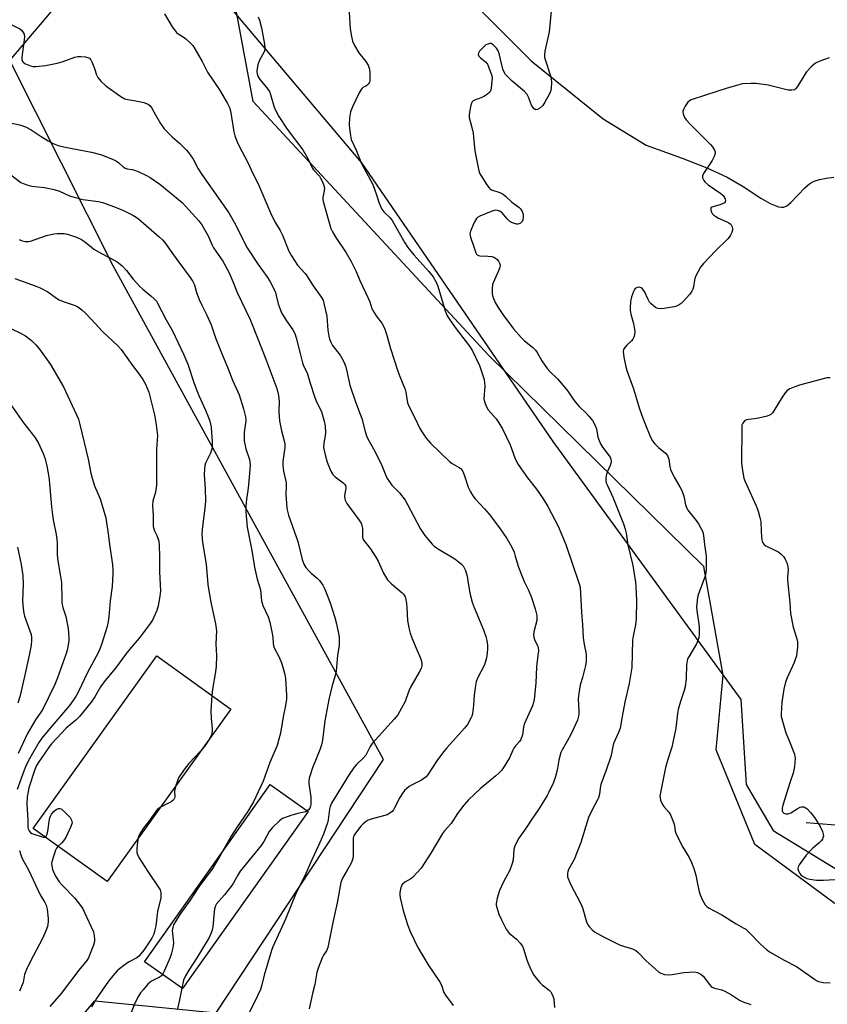
# Model space of a CAD drawing. Units: inches. Extents: x 1177769 to 1183769, y 521459 to 525460.
# Drawn here: x 1180168 to 1180465, y 523393 to 523755 of the extents above; entities that cross this region are included whole.
import ezdxf

# ---------------------------------------------------------------- set-up
doc = ezdxf.new("R2010")
doc.units = ezdxf.units.IN
doc.header["$MEASUREMENT"] = 0
for name, color, linetype in [('BLDG-Footprint', 5, 'Continuous'), ('HYDRO-Single Line Stream', 4, 'Continuous'), ('NTRL-Pasture Land', 2, 'Continuous'), ('NTRL-Trees', 3, 'Continuous'), ('Undefined', 1, 'Continuous')]:
    doc.layers.add(name, color=color, linetype=linetype)

msp = doc.modelspace()

# ---------------------------------------------------------------- linework, layer by layer
at = {"layer": 'BLDG-Footprint'}
for points, elevation in [([(1180245.95, 523501.44), (1180200.49, 523438), (1180173.29, 523457.49), (1180218.75, 523520.93)], 266.53), ([(1180274.36, 523463.82), (1180228.19, 523398.73), (1180214.29, 523408.59), (1180260.46, 523473.68)], 262.78)]:
    msp.add_lwpolyline(points, close=True, dxfattribs=dict(at, elevation=elevation))
at = {"layer": 'HYDRO-Single Line Stream'}
for points in [[(1180331.7, 523764.38), (1180356.37, 523739.68), (1180382.85, 523718.35), (1180398.62, 523708.71), (1180411.88, 523703.89), (1180420.94, 523700.27), (1180428.35, 523696.84), (1180434.33, 523693.46), (1180440.76, 523689.21), (1180444.16, 523687.25), (1180447.26, 523686.02), (1180448.33, 523685.85), (1180449.26, 523685.9), (1180450.36, 523686.38), (1180451.85, 523687.56), (1180456.98, 523693.02), (1180458.77, 523694.54), (1180460.4, 523695.4), (1180462.36, 523696.05), (1180464.88, 523696.57), (1180467.59, 523696.87)], [(1180457.39, 523459.76), (1180469.67, 523458.82)]]:
    msp.add_lwpolyline(points, dxfattribs=at)
at = {"layer": 'NTRL-Pasture Land'}
msp.add_polyline3d([(1180071.02, 523245.61, 0), (1180196.02, 523394.26, 0), (1180240.53, 523389.77, 0), (1180302.09, 523482.92, 0), (1180202.75, 523664.34, 0), (1180164.78, 523739.73, 0), (1180216.96, 523801.25, 0), (1180222.38, 523787.11, 0), (1180294.02, 523702.21, 0), (1180364.3, 523599.73, 0), (1180433.46, 523505, 0), (1180435.42, 523473.76, 0), (1180445.26, 523456.77, 0), (1180507.05, 523419.11, 0)], dxfattribs=at)
at = {"layer": 'NTRL-Trees'}
msp.add_polyline3d([(1180494.84, 523410.11, 0), (1180438.54, 523451.64, 0), (1180424.35, 523486.45, 0), (1180426.92, 523513.91, 0), (1180419.84, 523553.85, 0), (1180340.75, 523631.34, 0), (1180254.21, 523724.69, 0), (1180245.88, 523769.48, 0), (1180277.13, 523805.94, 0), (1180349, 523816.36, 0), (1180380.84, 523815.04, 0), (1180419.95, 523813.43, 0), (1180450.05, 523812.19, 0), (1180543.8, 523755.94, 0)], dxfattribs=at)
at = {"layer": 'Undefined'}
for points, elevation in [([(1180221.62, 523756.9), (1180224.42, 523752.18), (1180225.58, 523750.49), (1180225.97, 523750.06), (1180226.62, 523749.53), (1180228.49, 523748.41), (1180229.42, 523747.73), (1180231.16, 523746.2), (1180231.98, 523745.3), (1180232.79, 523744.05), (1180235.46, 523739.41), (1180237.35, 523735.52), (1180241.85, 523729.03), (1180244.73, 523724), (1180245.44, 523722.52), (1180245.85, 523721.27), (1180246.26, 523718.97), (1180247.02, 523713.5), (1180247.44, 523712.09), (1180248.29, 523709.86), (1180249.04, 523708.26), (1180252.18, 523702.3), (1180254.07, 523698.26), (1180256.01, 523694.39), (1180260.87, 523682.96), (1180262.42, 523680.08), (1180264.11, 523677.28), (1180265, 523675.55), (1180267.25, 523669.69), (1180268.26, 523667.93), (1180270.52, 523664.54), (1180273.24, 523661.51), (1180273.95, 523660.6), (1180276.28, 523656.91), (1180279.29, 523652.72), (1180279.86, 523651.66), (1180280.33, 523650.01), (1180281.2, 523645.79), (1180281.67, 523640.68), (1180282.01, 523638.42), (1180282.27, 523637.32), (1180282.69, 523636.3), (1180283.37, 523635.09), (1180286.16, 523631.44), (1180287.19, 523629.75), (1180287.81, 523628.48), (1180288.19, 523627.2), (1180289.32, 523622.19), (1180289.76, 523620.51), (1180291.93, 523613.97), (1180294.09, 523608.19), (1180295.36, 523603.43), (1180295.88, 523601.81), (1180296.31, 523600.77), (1180298.59, 523596.78), (1180300.89, 523592.28), (1180301.48, 523590.94), (1180302.92, 523587.21), (1180303.42, 523586.18), (1180305.14, 523583.76), (1180307.96, 523580.89), (1180310, 523578.14), (1180310.89, 523576.64), (1180315.61, 523567.79), (1180317.29, 523565.18), (1180319.95, 523562.05), (1180320.73, 523561.26), (1180321.93, 523560.42), (1180328.25, 523556.68), (1180330.73, 523554.7), (1180331.31, 523554.07), (1180331.79, 523553.36), (1180332.26, 523552.31), (1180332.79, 523550.31), (1180333.14, 523548.58), (1180333.81, 523543.96), (1180334.71, 523540.66), (1180335.39, 523538.75), (1180338.8, 523530.57), (1180339.69, 523528.05), (1180340.07, 523526.63), (1180340.28, 523524.87), (1180340.32, 523523.5), (1180340.22, 523521.93), (1180339.98, 523520.26), (1180339.59, 523518.86), (1180339.08, 523517.49), (1180336.79, 523513.04), (1180336.2, 523511.55), (1180335.92, 523510.11), (1180335.46, 523506.59), (1180335.2, 523502.9), (1180334.79, 523499.67), (1180334.56, 523498.83), (1180334.22, 523498.04), (1180332.96, 523495.78), (1180331.87, 523494.43), (1180325.41, 523487.18), (1180323.79, 523485.27), (1180321.73, 523482.38), (1180318.45, 523477.47), (1180317.74, 523476.56), (1180316.94, 523475.85), (1180316.06, 523475.24), (1180312.58, 523473.53), (1180311.57, 523472.95), (1180310.67, 523472.27), (1180309.81, 523471.44), (1180308.97, 523470.33), (1180308.05, 523468.94), (1180306.18, 523465.12), (1180305.75, 523464.4), (1180305.23, 523463.8), (1180304.44, 523463.11), (1180303.48, 523462.59), (1180297.59, 523460.99), (1180296.51, 523460.58), (1180295.76, 523460.14), (1180294.59, 523459.24), (1180293.77, 523458.39), (1180291.74, 523455.8), (1180291.27, 523455.06), (1180291.08, 523454.61), (1180290.93, 523453.87), (1180290.89, 523453.05), (1180290.97, 523447.7), (1180290.77, 523446.34), (1180290.15, 523444.77), (1180288.79, 523442.25), (1180287.02, 523439.24), (1180286.38, 523437.63), (1180285.06, 523430.21), (1180283.45, 523423.04), (1180281.64, 523413.85), (1180281.19, 523412.53), (1180280.06, 523411.01), (1180279.53, 523410.01), (1180278.08, 523406.25), (1180277.54, 523404.61), (1180276.81, 523400.17), (1180275.95, 523396.84), (1180274.77, 523391.3)], 258), ([(1180256.06, 523755.85), (1180256.53, 523754.54), (1180257.2, 523751.76), (1180258.32, 523745.8), (1180258.48, 523744.42), (1180258.43, 523743.74), (1180258.19, 523743), (1180256.49, 523739.86), (1180255.95, 523738.21), (1180255.64, 523736.8), (1180255.52, 523735.67), (1180255.62, 523734.84), (1180255.9, 523734.02), (1180256.59, 523732.75), (1180259.23, 523729.69), (1180260.16, 523728.33), (1180260.57, 523727.27), (1180261.84, 523722.6), (1180262.58, 523720.99), (1180263.58, 523719.19), (1180266.71, 523714.57), (1180272.44, 523706.92), (1180274.26, 523703.76), (1180276.05, 523700.12), (1180276.54, 523699.44), (1180278.54, 523697.28), (1180278.99, 523696.53), (1180279.63, 523695.22), (1180280.17, 523693.87), (1180280.35, 523692.92), (1180280.26, 523691.9), (1180279.82, 523689.42), (1180279.79, 523688.87), (1180279.9, 523688), (1180282.71, 523678.09), (1180283.34, 523676.76), (1180284.54, 523674.73), (1180288.35, 523669.06), (1180290.22, 523665.87), (1180292.04, 523662.17), (1180293.42, 523658.9), (1180296.48, 523652.41), (1180297.03, 523651.09), (1180297.85, 523648.65), (1180298.19, 523647.86), (1180299.35, 523645.93), (1180301.5, 523643.21), (1180302.47, 523641.46), (1180303.19, 523639.23), (1180304.64, 523633.95), (1180307.33, 523625.58), (1180308.04, 523623.64), (1180310.01, 523618.89), (1180310.28, 523617.83), (1180310.94, 523614.02), (1180311.48, 523612.48), (1180313.55, 523608.45), (1180315.41, 523604.55), (1180316.27, 523603.14), (1180317.78, 523600.96), (1180319.39, 523599.12), (1180326.35, 523592.4), (1180327.27, 523591.69), (1180329.94, 523590.24), (1180330.58, 523589.69), (1180331.19, 523588.75), (1180331.9, 523587.18), (1180333.2, 523582.98), (1180334.06, 523581.22), (1180334.9, 523579.77), (1180335.8, 523578.64), (1180339.17, 523575.03), (1180340.88, 523573.06), (1180344.7, 523568.08), (1180347.41, 523564.1), (1180349.21, 523560.88), (1180350.06, 523559.04), (1180350.54, 523557.65), (1180351.74, 523553.6), (1180353.04, 523550.12), (1180353.79, 523548.27), (1180355.36, 523545.08), (1180356.46, 523542.44), (1180357.82, 523538.3), (1180358.41, 523535.87), (1180358.5, 523535.06), (1180358.4, 523533.95), (1180357.38, 523529.77), (1180357.24, 523528.66), (1180357.36, 523527.82), (1180357.6, 523526.98), (1180358.72, 523524.69), (1180358.9, 523524.18), (1180359, 523522.75), (1180358.87, 523521.29), (1180358.28, 523516.93), (1180358.03, 523510.89), (1180357.47, 523504.95), (1180357.26, 523503.79), (1180356.86, 523502.67), (1180353.74, 523495.87), (1180353.49, 523494.76), (1180353.12, 523491.93), (1180352.57, 523490.26), (1180352.11, 523489.56), (1180350.66, 523487.89), (1180350.01, 523487.02), (1180349.62, 523486.3), (1180348.39, 523483.51), (1180346.46, 523480.32), (1180345.49, 523478.91), (1180344.5, 523477.83), (1180343.42, 523476.83), (1180337.58, 523472.1), (1180333.34, 523468.05), (1180331.59, 523466.11), (1180329.34, 523463.03), (1180326.91, 523459.37), (1180324.51, 523456.68), (1180323.74, 523455.67), (1180319.48, 523448.44), (1180315.92, 523442.97), (1180314.61, 523441.43), (1180312.79, 523439.58), (1180312.11, 523439.06), (1180309.91, 523437.79), (1180309.09, 523437.1), (1180308.82, 523436.66), (1180308.51, 523435.9), (1180308.07, 523434.02), (1180308.05, 523433.2), (1180308.19, 523432.11), (1180309.19, 523427.91), (1180309.65, 523426.22), (1180311.04, 523421.84), (1180311.87, 523419.67), (1180314.73, 523413.78), (1180315.75, 523411.96), (1180318.48, 523407.47), (1180322.69, 523401.34), (1180323.41, 523399.92), (1180324.29, 523397.28), (1180324.83, 523396.27), (1180327.67, 523392.43)], 256), ([(1180289.48, 523757.51), (1180289.84, 523751.36), (1180290.31, 523748.55), (1180290.72, 523746.9), (1180291.45, 523745.32), (1180293.02, 523742.53), (1180295.55, 523739.42), (1180296.51, 523738.01), (1180296.97, 523736.64), (1180297.11, 523735.22), (1180297.11, 523732.64), (1180297.03, 523732.11), (1180296.85, 523731.61), (1180296.56, 523731.16), (1180296.01, 523730.59), (1180295.59, 523730.31), (1180294.55, 523729.87), (1180294.19, 523729.58), (1180293.86, 523729.15), (1180293.17, 523727.88), (1180290.75, 523722.79), (1180289.99, 523720.89), (1180289.58, 523718.74), (1180289.43, 523716.02), (1180289.78, 523712.91), (1180290.23, 523710.69), (1180292.1, 523706.87), (1180294.03, 523701.93), (1180298.12, 523694.19), (1180299.53, 523690.44), (1180300.47, 523687.31), (1180301.45, 523685.17), (1180302.24, 523684.1), (1180304.48, 523681.94), (1180305.22, 523681.02), (1180309.89, 523672.77), (1180310.98, 523671.04), (1180313.25, 523668.33), (1180318.81, 523662.26), (1180320.32, 523660.29), (1180321.41, 523658.33), (1180322.11, 523656.8), (1180324.8, 523647.81), (1180325.53, 523645.95), (1180326.46, 523644.5), (1180328.8, 523641.19), (1180333.72, 523634.83), (1180334.8, 523633.06), (1180337.35, 523627.66), (1180339.07, 523622.48), (1180339.26, 523621.34), (1180339.3, 523620.15), (1180339, 523615.47), (1180339.21, 523614.38), (1180339.9, 523612.55), (1180340.6, 523611.39), (1180343.53, 523608.07), (1180344.47, 523606.63), (1180345.78, 523604.4), (1180348.65, 523598.51), (1180350.42, 523593.74), (1180350.99, 523592.38), (1180351.53, 523591.34), (1180355.07, 523586.39), (1180358.31, 523582.25), (1180360.83, 523578.66), (1180362.52, 523575.84), (1180365.24, 523570.77), (1180366.24, 523568.67), (1180369.1, 523561.94), (1180373.93, 523547.85), (1180374.38, 523546.22), (1180374.9, 523537.02), (1180375.26, 523532.35), (1180375.49, 523527.56), (1180375.85, 523525.13), (1180376.53, 523521.66), (1180376.63, 523520.5), (1180376.53, 523519.07), (1180376.28, 523517.38), (1180375.18, 523512.97), (1180374.36, 523510.28), (1180373.85, 523507.15), (1180373.67, 523505.14), (1180373.93, 523500.52), (1180373.91, 523499.64), (1180373.79, 523498.78), (1180373.34, 523497.4), (1180372.67, 523495.78), (1180371, 523492.11), (1180369.65, 523489.58), (1180367.71, 523486.48), (1180367.22, 523485.46), (1180366.48, 523482.6), (1180365.94, 523478.94), (1180365.35, 523476.68), (1180364.59, 523474.48), (1180362.89, 523470.87), (1180362.23, 523469.61), (1180360.87, 523467.4), (1180359.02, 523464.48), (1180356.62, 523460.98), (1180354.83, 523458.1), (1180351.81, 523453.96), (1180350.39, 523451.2), (1180349.96, 523449.86), (1180349.74, 523446.08), (1180349.41, 523444.69), (1180348.47, 523442.28), (1180346.08, 523437.75), (1180344.72, 523434.77), (1180343.9, 523431.95), (1180343.52, 523429.96), (1180343.54, 523429.4), (1180343.7, 523428.56), (1180344.51, 523426.08), (1180345.48, 523423.96), (1180347.2, 523420.59), (1180348.31, 523419.09), (1180350.95, 523416.84), (1180352.3, 523415.38), (1180353.13, 523414.25), (1180353.65, 523412.98), (1180354.65, 523409.6), (1180355.11, 523408.32), (1180356.26, 523405.77), (1180357.35, 523403.67), (1180358.22, 523402.49), (1180359.57, 523400.93), (1180360.44, 523400.13), (1180362.99, 523398.09), (1180363.59, 523397.46), (1180363.9, 523396.99), (1180364.38, 523395.96), (1180364.72, 523394.88), (1180364.96, 523391.76)], 254), ([(1180363.73, 523757.91), (1180362.98, 523750.3), (1180361.43, 523743.21), (1180361.23, 523741.79), (1180361.3, 523740.95), (1180361.52, 523740.1), (1180363.36, 523734.51), (1180363.74, 523733.1), (1180363.82, 523731.69), (1180363.66, 523729.43), (1180363.45, 523728.33), (1180363.13, 523727.53), (1180361.45, 523724.45), (1180360.64, 523723.24), (1180359.61, 523722.26), (1180358.7, 523721.73), (1180358.05, 523721.67), (1180357.45, 523722), (1180356.94, 523722.63), (1180356.51, 523723.37), (1180355.42, 523726.33), (1180354.88, 523727.3), (1180353.86, 523728.33), (1180349.41, 523732.21), (1180346.98, 523734.63), (1180346.39, 523735.54), (1180345.98, 523736.6), (1180344.56, 523742.3), (1180344.22, 523743.38), (1180343.61, 523744.36), (1180342.39, 523745.59), (1180341.69, 523745.96), (1180341.22, 523745.99), (1180340.47, 523745.83), (1180339.75, 523745.49), (1180339.05, 523744.94), (1180338.2, 523744.08), (1180337.42, 523743.17), (1180336.99, 523742.48), (1180336.9, 523742.01), (1180337.01, 523741.56), (1180337.15, 523741.35), (1180337.74, 523740.78), (1180339.61, 523739.34), (1180340.26, 523738.41), (1180341.68, 523734.91), (1180341.91, 523734.08), (1180341.99, 523733.22), (1180341.66, 523729.69), (1180341.48, 523728.84), (1180341.12, 523728.13), (1180340.37, 523727.4), (1180339.25, 523726.63), (1180338.21, 523726.15), (1180335.51, 523725.16), (1180335.03, 523724.91), (1180334.64, 523724.58), (1180334.38, 523724.15), (1180334.13, 523723.38), (1180333.65, 523720.84), (1180333.54, 523719.71), (1180333.61, 523718.86), (1180334.57, 523715.16), (1180335.02, 523713.01), (1180335.22, 523711.61), (1180335.67, 523706.58), (1180337.13, 523699.19), (1180337.39, 523698.37), (1180337.93, 523697.34), (1180340.02, 523694.12), (1180340.88, 523692.96), (1180341.29, 523692.58), (1180341.77, 523692.3), (1180344.81, 523691.26), (1180346.03, 523690.65), (1180346.93, 523689.93), (1180349.27, 523687.75), (1180351.79, 523685.93), (1180352.41, 523685.26), (1180353, 523684.26), (1180353.4, 523683.18), (1180353.47, 523682.33), (1180353.25, 523681.18), (1180353.03, 523680.65), (1180352.75, 523680.26), (1180352.41, 523679.94), (1180351.97, 523679.73), (1180351.47, 523679.63), (1180350.92, 523679.67), (1180349.53, 523680.09), (1180348.54, 523680.64), (1180347.58, 523681.55), (1180345.74, 523683.74), (1180345.32, 523684.09), (1180344.85, 523684.36), (1180344.09, 523684.62), (1180343.3, 523684.71), (1180342.74, 523684.63), (1180341.62, 523684.26), (1180337.45, 523682.55), (1180336.7, 523682.11), (1180336.3, 523681.73), (1180335.46, 523680.28), (1180334.06, 523677.11), (1180333.85, 523676.07), (1180334.05, 523674.83), (1180335.33, 523671.32), (1180336, 523669.1), (1180336.24, 523668.63), (1180336.54, 523668.3), (1180336.96, 523668.08), (1180337.49, 523667.98), (1180340.43, 523667.9), (1180341.86, 523667.69), (1180342.68, 523667.45), (1180343.27, 523667.15), (1180343.85, 523666.7), (1180344.36, 523666.07), (1180344.75, 523665.35), (1180344.95, 523664.59), (1180344.85, 523663.82), (1180344.36, 523662.53), (1180342.36, 523658.11), (1180342.12, 523657.31), (1180341.99, 523656.15), (1180342.02, 523654.07), (1180342.25, 523652.94), (1180343.13, 523650.83), (1180344.2, 523649.06), (1180346.2, 523646.12), (1180348.14, 523643.54), (1180349.93, 523641.22), (1180352.69, 523637.93), (1180353.88, 523636.7), (1180356.88, 523634.37), (1180357.9, 523633.38), (1180358.54, 523632.43), (1180360.25, 523629.37), (1180362.24, 523626.59), (1180363.18, 523625.52), (1180366.09, 523622.73), (1180368.78, 523619.65), (1180369.88, 523618.28), (1180371.51, 523615.74), (1180372.53, 523614.38), (1180374.01, 523612.64), (1180376.6, 523610.16), (1180377.61, 523609.06), (1180378.92, 523607.44), (1180379.8, 523605.92), (1180380.32, 523604.36), (1180380.9, 523601.39), (1180381.81, 523598.93), (1180382.54, 523597.7), (1180385.07, 523594.48), (1180385.35, 523593.98), (1180385.59, 523593.25), (1180385.71, 523592.48), (1180385.64, 523591.7), (1180385.37, 523590.89), (1180384.39, 523588.74), (1180384.02, 523587.69), (1180383.76, 523586.39), (1180383.79, 523585.35), (1180383.99, 523584.56), (1180384.3, 523583.77), (1180385.83, 523580.64), (1180386.41, 523579.28), (1180390.31, 523569.46), (1180390.96, 523567.52), (1180391.28, 523566.12), (1180391.93, 523561.84), (1180393.74, 523554.18), (1180394.7, 523548.1), (1180394.85, 523546.35), (1180395.03, 523541.36), (1180394.92, 523534.58), (1180394.69, 523532.36), (1180393.87, 523528.27), (1180393.65, 523526.8), (1180393.41, 523516.64), (1180392.43, 523510.87), (1180390.75, 523503.98), (1180389.86, 523498.72), (1180389.02, 523494.46), (1180388.49, 523492.86), (1180386.61, 523488.77), (1180386.36, 523487.73), (1180385.92, 523485.09), (1180385.63, 523484), (1180383.93, 523479.03), (1180381.98, 523473.75), (1180381.69, 523472.34), (1180381.44, 523470.2), (1180381.08, 523468.83), (1180380.77, 523468.07), (1180378.7, 523464.15), (1180377.47, 523461.57), (1180374.63, 523452.43), (1180372.14, 523446.2), (1180370.14, 523442.41), (1180369.81, 523441.64), (1180369.68, 523441.09), (1180369.67, 523440.37), (1180369.78, 523439.82), (1180370.52, 523437.63), (1180371.01, 523436.57), (1180373.19, 523432.7), (1180374.88, 523429.38), (1180375.38, 523428.01), (1180376.72, 523423.22), (1180377.16, 523422.18), (1180377.64, 523421.5), (1180378.81, 523420.26), (1180379.68, 523419.53), (1180382.94, 523417.67), (1180389.07, 523414.69), (1180393.59, 523413.28), (1180394.84, 523412.68), (1180395.74, 523411.92), (1180398.66, 523408.91), (1180401.93, 523405.91), (1180403.28, 523404.77), (1180404.02, 523404.34), (1180405.36, 523403.94), (1180406.75, 523403.79), (1180408.18, 523403.93), (1180412.45, 523404.59), (1180414.45, 523404.79), (1180416.43, 523404.86), (1180417.5, 523404.63), (1180418.73, 523404), (1180419.6, 523403.3), (1180421.91, 523400.17), (1180422.5, 523399.53), (1180422.95, 523399.19), (1180423.7, 523398.84), (1180426.45, 523398.2), (1180427.5, 523397.79), (1180429.99, 523396.46), (1180432.96, 523394.5), (1180434.48, 523393.77), (1180437.12, 523392.85)], 252), ([(1180164.01, 523753.66), (1180168.43, 523751.45), (1180169.02, 523750.94), (1180169.67, 523750.12), (1180169.97, 523749.41), (1180170.08, 523748.3), (1180169.17, 523740.99), (1180169.18, 523739.91), (1180169.47, 523739.26), (1180169.84, 523738.94), (1180170.53, 523738.54), (1180172.34, 523737.76), (1180173.14, 523737.55), (1180174.31, 523737.51), (1180177.86, 523737.9), (1180182.09, 523738.77), (1180184, 523739.34), (1180188.6, 523740.97), (1180189.68, 523741.23), (1180190.8, 523741.25), (1180192.49, 523741.08), (1180193.29, 523740.91), (1180193.98, 523740.6), (1180194.47, 523740.01), (1180194.84, 523739.27), (1180195.81, 523736.86), (1180196.63, 523734.49), (1180197.08, 523733.51), (1180198.16, 523732.19), (1180200.06, 523730.42), (1180205.55, 523726.59), (1180207.04, 523725.72), (1180208.08, 523725.42), (1180211.11, 523724.99), (1180213.95, 523724.28), (1180215.57, 523723.72), (1180216.33, 523723.16), (1180216.94, 523722.29), (1180218.25, 523719.83), (1180220.14, 523716.61), (1180221.42, 523714.7), (1180224.55, 523711.54), (1180227.05, 523709.41), (1180228.71, 523707.85), (1180229.71, 523706.84), (1180230.44, 523705.94), (1180232.07, 523703.47), (1180233.99, 523699.98), (1180235.37, 523697.82), (1180245.19, 523683.76), (1180247.85, 523679.26), (1180250.46, 523673.7), (1180252, 523670.91), (1180256.01, 523664.86), (1180259.21, 523660.38), (1180260.25, 523658.68), (1180261.77, 523655.81), (1180262.38, 523654.47), (1180262.69, 523653.46), (1180263.41, 523650.36), (1180264.07, 523648.39), (1180264.63, 523647.02), (1180266.46, 523644.06), (1180268.73, 523640.84), (1180269.47, 523639.44), (1180270.01, 523637.83), (1180271.4, 523632.11), (1180272.33, 523628.67), (1180272.74, 523627.61), (1180274.01, 523624.94), (1180275.08, 523621.21), (1180276.72, 523616.26), (1180277.26, 523614.92), (1180279.28, 523610.66), (1180280.31, 523607.28), (1180280.62, 523605.57), (1180280.76, 523603), (1180280.64, 523601.87), (1180280.15, 523599.11), (1180280.09, 523597.51), (1180280.72, 523594.38), (1180281.43, 523592.15), (1180282.78, 523588.88), (1180283.48, 523587.62), (1180284.27, 523586.8), (1180287.31, 523584.55), (1180287.86, 523583.98), (1180288.12, 523583.53), (1180288.26, 523583.03), (1180288.28, 523582.5), (1180287.92, 523580.64), (1180287.79, 523579.5), (1180287.82, 523578.67), (1180287.96, 523578.15), (1180288.67, 523576.91), (1180293.08, 523570.95), (1180293.87, 523569.71), (1180294.14, 523568.94), (1180294.31, 523567.89), (1180294.42, 523564.42), (1180294.54, 523563.94), (1180294.83, 523563.32), (1180297.28, 523560.31), (1180299.32, 523557.25), (1180300.13, 523555.72), (1180302.05, 523551.34), (1180303.56, 523548.96), (1180304.11, 523548.31), (1180304.97, 523547.5), (1180308.95, 523544.2), (1180309.49, 523543.61), (1180310.01, 523542.72), (1180310.32, 523541.64), (1180310.54, 523540.19), (1180310.69, 523538.73), (1180310.94, 523534), (1180311.11, 523532.65), (1180311.42, 523531.26), (1180311.94, 523529.33), (1180312.53, 523527.66), (1180314.05, 523523.78), (1180315.66, 523520.16), (1180316, 523519.07), (1180316.15, 523518.22), (1180316.19, 523517.37), (1180316.1, 523516.83), (1180315.9, 523516.31), (1180315.23, 523515.04), (1180311.97, 523509.48), (1180311.51, 523508.38), (1180310.45, 523505.27), (1180310, 523504.17), (1180307.31, 523499.36), (1180306.05, 523497.74), (1180297.98, 523488.81), (1180297.21, 523487.69), (1180296.13, 523485.42), (1180295.56, 523484.47), (1180294.63, 523483.44), (1180292.15, 523481), (1180291.07, 523479.69), (1180289.45, 523477.35), (1180282.98, 523466.87), (1180282.47, 523465.65), (1180282.19, 523464.62), (1180281.73, 523460.71), (1180281.5, 523459.6), (1180279.99, 523455.46), (1180278.25, 523451.26), (1180275.72, 523445.96), (1180273.02, 523439.87), (1180270.04, 523433.85), (1180266.06, 523424.25), (1180261.43, 523414.1), (1180260.94, 523412.74), (1180258.19, 523403.64), (1180257.35, 523400.1), (1180256.84, 523398.41), (1180254.77, 523393.97), (1180250.98, 523386.45)], 260), ([(1180465.87, 523740.71), (1180462.5, 523739.52), (1180460.89, 523738.8), (1180459.59, 523737.72), (1180457.63, 523735.64), (1180456.66, 523734.2), (1180454.26, 523730.21), (1180453.58, 523729.37), (1180453.11, 523729.05), (1180452.15, 523728.86), (1180450.84, 523728.93), (1180443.46, 523730.65), (1180439.1, 523731.32), (1180437.09, 523731.38), (1180433.97, 523731.16), (1180432.28, 523730.76), (1180428.38, 523729.63), (1180420.43, 523726.98), (1180415.22, 523725.34), (1180414.52, 523724.96), (1180413.94, 523724.43), (1180412.96, 523723.04), (1180412.32, 523721.8), (1180412.17, 523721.03), (1180412.28, 523720.22), (1180412.75, 523718.88), (1180413.29, 523717.99), (1180414.75, 523716.36), (1180422.3, 523708.96), (1180423.04, 523708.03), (1180423.77, 523706.76), (1180423.95, 523706.24), (1180423.98, 523705.73), (1180423.62, 523704.49), (1180422.84, 523703), (1180419.72, 523698.21), (1180419.39, 523697.44), (1180419.38, 523696.65), (1180419.78, 523695.64), (1180420.32, 523695), (1180421.47, 523694.11), (1180426.09, 523690.92), (1180426.92, 523690.2), (1180427.47, 523689.45), (1180427.72, 523688.76), (1180427.76, 523688.28), (1180427.66, 523687.85), (1180427.37, 523687.51), (1180426.74, 523687.11), (1180425.73, 523686.67), (1180422.76, 523685.9), (1180422.44, 523685.64), (1180422.37, 523685.46), (1180422.41, 523684.79), (1180422.67, 523684.04), (1180422.95, 523683.56), (1180423.52, 523682.93), (1180424.21, 523682.39), (1180425.18, 523681.85), (1180428.31, 523680.53), (1180429.05, 523680.12), (1180429.49, 523679.79), (1180429.84, 523679.38), (1180430.24, 523678.66), (1180430.42, 523677.89), (1180430.36, 523677.39), (1180430.1, 523676.62), (1180429.62, 523675.6), (1180429.2, 523674.87), (1180428.7, 523674.23), (1180424.13, 523669.83), (1180419.77, 523665.13), (1180418.65, 523663.8), (1180417.57, 523662.04), (1180416.66, 523660.19), (1180416.38, 523659.09), (1180416.01, 523656.57), (1180415.8, 523655.79), (1180415.48, 523655.06), (1180414.65, 523653.9), (1180412.34, 523651.29), (1180411.51, 523650.49), (1180410.81, 523650), (1180409.77, 523649.52), (1180408.95, 523649.28), (1180405.26, 523648.65), (1180403.85, 523648.53), (1180403.04, 523648.62), (1180402.53, 523648.78), (1180402.03, 523649.04), (1180401.34, 523649.56), (1180400.48, 523650.34), (1180399.91, 523651), (1180399.34, 523651.97), (1180397.98, 523654.83), (1180397.21, 523655.93), (1180396.81, 523656.23), (1180396.07, 523656.42), (1180395.29, 523656.36), (1180394.64, 523656), (1180394.32, 523655.58), (1180393.92, 523654.82), (1180393.19, 523652.88), (1180392.9, 523651.19), (1180392.7, 523648.91), (1180392.75, 523648.04), (1180393, 523646.59), (1180393.98, 523643.14), (1180394.27, 523641.71), (1180394.43, 523640.28), (1180394.29, 523638.91), (1180394.08, 523638.12), (1180393.76, 523637.4), (1180393.23, 523636.73), (1180391.51, 523635.14), (1180390.74, 523634.27), (1180390.31, 523633.56), (1180390.15, 523632.77), (1180390.44, 523630.75), (1180391.15, 523627.23), (1180391.54, 523625.79), (1180393.98, 523619.05), (1180396.24, 523611.77), (1180397.29, 523608.72), (1180398.12, 523606.53), (1180400.29, 523601.37), (1180400.93, 523600.06), (1180401.78, 523598.92), (1180403.2, 523597.51), (1180405.74, 523595.46), (1180406.42, 523594.63), (1180406.91, 523593.31), (1180407.31, 523590.53), (1180407.61, 523589.45), (1180408.96, 523586.62), (1180411.06, 523583.07), (1180411.72, 523581.78), (1180412.43, 523579.7), (1180413.14, 523576.54), (1180413.58, 523575.3), (1180413.96, 523574.58), (1180414.45, 523573.88), (1180417.07, 523570.71), (1180417.92, 523569.53), (1180419.32, 523566.78), (1180419.6, 523565.99), (1180419.77, 523565.15), (1180420.07, 523561.95), (1180420.67, 523557.64), (1180420.73, 523552.64), (1180420.61, 523551.56), (1180420.3, 523550.32), (1180417.85, 523543.78), (1180417.56, 523542.39), (1180417.22, 523540.12), (1180417.16, 523539), (1180417.25, 523537.63), (1180418.06, 523531.76), (1180418.07, 523529.1), (1180417.95, 523527.64), (1180417.67, 523526.61), (1180417.16, 523525.36), (1180414.27, 523520.66), (1180413.89, 523519.88), (1180413.65, 523519.11), (1180413.48, 523517.72), (1180413.36, 523512.8), (1180412.94, 523509.63), (1180412.57, 523508.26), (1180411.25, 523504.21), (1180410.42, 523501.22), (1180410.18, 523499.82), (1180409.51, 523494.4), (1180408.47, 523489.17), (1180408.05, 523487.45), (1180406.46, 523482.51), (1180405.79, 523479.96), (1180403.97, 523471.35), (1180403.69, 523469.38), (1180403.73, 523468.82), (1180403.94, 523467.97), (1180404.61, 523466.35), (1180405.1, 523465.65), (1180407, 523463.55), (1180407.56, 523462.59), (1180408.78, 523459.44), (1180408.99, 523458.64), (1180409.34, 523456.5), (1180409.72, 523455.41), (1180412.17, 523450.62), (1180414.44, 523446.89), (1180415.29, 523445.04), (1180416.14, 523442.86), (1180416.84, 523440.41), (1180417.31, 523438.48), (1180418.17, 523434.22), (1180418.47, 523433.1), (1180419.31, 523431.23), (1180420.32, 523429.45), (1180420.88, 523428.83), (1180421.56, 523428.35), (1180426.44, 523425.77), (1180431.73, 523422.48), (1180434.33, 523421.06), (1180435.23, 523420.5), (1180436.25, 523419.62), (1180440.83, 523414.86), (1180442.85, 523413.11), (1180444.03, 523412.22), (1180449.38, 523409.15), (1180453.88, 523406.78), (1180460.5, 523402.16), (1180461.24, 523401.69), (1180462.01, 523401.33), (1180463.69, 523400.94), (1180466.21, 523400.82)], 250), ([(1180163.86, 523717.15), (1180168.82, 523716.06), (1180170.49, 523715.44), (1180172.58, 523714.31), (1180176.25, 523711.81), (1180178.79, 523710.25), (1180180.61, 523709.29), (1180182.5, 523708.52), (1180185.02, 523707.92), (1180194.72, 523706.13), (1180198.1, 523705.2), (1180200.03, 523704.55), (1180202.71, 523703.4), (1180203.97, 523702.74), (1180204.8, 523702.14), (1180206.38, 523700.66), (1180207.16, 523700.15), (1180207.84, 523699.94), (1180209.71, 523699.68), (1180210.53, 523699.48), (1180211.88, 523698.95), (1180215.03, 523697.47), (1180216.26, 523696.72), (1180219.82, 523694.27), (1180228.04, 523687.57), (1180234.26, 523680.8), (1180235.37, 523679.43), (1180237.68, 523675.36), (1180239.12, 523671.92), (1180239.63, 523670.9), (1180243, 523666.05), (1180245.38, 523661.69), (1180246.76, 523658.6), (1180248.31, 523654.5), (1180253.03, 523644.64), (1180253.84, 523642.77), (1180258.81, 523630.07), (1180262.82, 523619.24), (1180263.55, 523616.72), (1180263.78, 523614.51), (1180263.67, 523610.64), (1180263.9, 523607.31), (1180264.62, 523603.65), (1180265.62, 523599.95), (1180265.81, 523598.9), (1180265.8, 523597.57), (1180265.12, 523592.44), (1180265.04, 523590.77), (1180265.27, 523588.88), (1180266.04, 523585.72), (1180266.25, 523584.57), (1180266.3, 523583.45), (1180266.22, 523580.08), (1180266.38, 523577.17), (1180266.6, 523575.15), (1180267.19, 523572.65), (1180270.59, 523562.95), (1180272.14, 523556.45), (1180272.79, 523554.67), (1180273.52, 523553.51), (1180274.63, 523552.21), (1180275.45, 523551.4), (1180277.7, 523549.48), (1180278.51, 523548.64), (1180279.74, 523546.99), (1180280.48, 523545.52), (1180282.45, 523540.45), (1180284.19, 523535.03), (1180284.78, 523532.71), (1180285.74, 523527.93), (1180285.8, 523526.49), (1180285.75, 523524.77), (1180285.19, 523521.28), (1180284.73, 523515.37), (1180284.33, 523513.71), (1180283.09, 523509.61), (1180281.97, 523505), (1180280.58, 523497.09), (1180279.7, 523489.97), (1180279.29, 523488.33), (1180278.69, 523486.44), (1180276.02, 523479.81), (1180275.08, 523477.12), (1180274.81, 523476.03), (1180274.69, 523474.95), (1180274.69, 523474.13), (1180275.32, 523469.1), (1180275.43, 523467.6), (1180275.41, 523466.51), (1180275.3, 523465.74), (1180275.03, 523465.01), (1180274.58, 523464.39), (1180274.09, 523464)], 262), ([(1180165.07, 523697.72), (1180168.75, 523694.99), (1180170.05, 523694.41), (1180171.4, 523693.94), (1180172.8, 523693.62), (1180177.42, 523693.14), (1180181.09, 523692.37), (1180182.94, 523691.75), (1180186.72, 523690.08), (1180190.11, 523689.02), (1180191.54, 523688.7), (1180197.34, 523687.91), (1180198.77, 523687.58), (1180203.22, 523686.03), (1180206.5, 523684.6), (1180209.89, 523682.89), (1180211.14, 523682.17), (1180212.07, 523681.53), (1180219.64, 523674.98), (1180220.85, 523673.84), (1180221.59, 523672.98), (1180224.3, 523669.24), (1180226.44, 523666.1), (1180231.01, 523660.05), (1180232.01, 523658.57), (1180232.56, 523657.33), (1180233.33, 523654.5), (1180234.3, 523651.99), (1180235.28, 523649.8), (1180237.19, 523646.14), (1180238.72, 523642.64), (1180240.35, 523637.87), (1180242.49, 523632.31), (1180244.93, 523626.52), (1180246.53, 523622.35), (1180249.05, 523616.96), (1180250.62, 523611.72), (1180251.32, 523608.86), (1180251.43, 523607.41), (1180250.92, 523603.03), (1180250.84, 523601.06), (1180250.88, 523599.94), (1180251.09, 523598.8), (1180251.53, 523597.12), (1180252.83, 523593.08), (1180252.98, 523592.29), (1180253.06, 523591.24), (1180252.97, 523589.45), (1180252.48, 523583.8), (1180252.23, 523581.76), (1180251.67, 523578.56), (1180251.44, 523575.99), (1180251.48, 523573.94), (1180252.03, 523568.29), (1180253.72, 523559.64), (1180254.66, 523553.53), (1180255.65, 523549.16), (1180256.85, 523545.21), (1180257.23, 523541.18), (1180257.79, 523539.54), (1180259.67, 523535.29), (1180260.28, 523533.31), (1180261.1, 523529.85), (1180261.35, 523527.86), (1180261.48, 523525.53), (1180261.65, 523524.68), (1180261.94, 523523.95), (1180263.71, 523520.55), (1180264.58, 523518.44), (1180265.11, 523516.82), (1180265.77, 523514.08), (1180266.03, 523512.68), (1180266.45, 523506.49), (1180266.38, 523505.02), (1180266.07, 523502.71), (1180265.21, 523498.61), (1180264.19, 523492.6), (1180263.62, 523490.32), (1180262.96, 523488.09), (1180260.32, 523481.74), (1180257.89, 523474.91), (1180254.28, 523467.33), (1180253.59, 523466.06), (1180252.33, 523464.04), (1180248.03, 523457.76), (1180246.09, 523454.76), (1180242, 523447.66)], 264), ([(1180168.22, 523673.93), (1180169.31, 523673.53), (1180170.42, 523673.28), (1180171.54, 523673.21), (1180172.33, 523673.35), (1180178.16, 523675.44), (1180180.96, 523676.09), (1180182.1, 523676.23), (1180183.29, 523676.23), (1180184.77, 523676.16), (1180185.93, 523675.98), (1180189.21, 523674.82), (1180191.06, 523674.02), (1180192.2, 523673.25), (1180194.71, 523671.13), (1180195.67, 523670.45), (1180198.43, 523668.88), (1180203.52, 523666.18), (1180204.74, 523665.43), (1180206, 523664.27), (1180207.59, 523662.6), (1180210.08, 523659.46), (1180212.54, 523656.68), (1180213.61, 523655.72), (1180216.62, 523653.32), (1180217.85, 523652.14), (1180218.59, 523651.28), (1180219.05, 523650.55), (1180222.24, 523644.44), (1180224.5, 523640.42), (1180228.7, 523631.63), (1180230.14, 523628.17), (1180232.45, 523621.11), (1180233.43, 523618.47), (1180234.19, 523616.64), (1180236.71, 523611.27), (1180237.82, 523608.6), (1180238.27, 523607.24), (1180238.69, 523605.03), (1180239.12, 523599.67), (1180239.05, 523597.39), (1180238.85, 523596.56), (1180238.44, 523595.47), (1180236.66, 523591.74), (1180236.43, 523590.93), (1180236.25, 523589.54), (1180236.15, 523587.57), (1180236.57, 523582.32), (1180236.65, 523578.01), (1180236.52, 523576.3), (1180235.47, 523567.39), (1180235.36, 523565.64), (1180235.58, 523562.67), (1180236.93, 523554.72), (1180237.55, 523547.23), (1180237.84, 523544.92), (1180238.71, 523540.04), (1180240.29, 523532.75), (1180240.69, 523530.12), (1180240.4, 523525.35), (1180240.67, 523520.98), (1180240.6, 523517.18), (1180240.33, 523515.16), (1180239.22, 523508.78), (1180238.97, 523506.44)], 266), ([(1180166.63, 523659.6), (1180174.03, 523656.99), (1180175.91, 523656.23), (1180178.74, 523654.8), (1180181.89, 523652.43), (1180182.83, 523651.82), (1180184.37, 523651.17), (1180188.72, 523649.74), (1180189.73, 523649.19), (1180191.16, 523648.16), (1180192.44, 523646.98), (1180194.68, 523644.67), (1180198.74, 523640.14), (1180204.53, 523634.82), (1180205.69, 523633.59), (1180209.78, 523627.73), (1180212.32, 523624.45), (1180213.62, 523622.52), (1180214.62, 523620.77), (1180215.81, 523617.87), (1180217.91, 523609.56), (1180218.55, 523605.91), (1180218.96, 523601.93), (1180218.64, 523596.84), (1180218.62, 523583.73), (1180218.26, 523581.13), (1180217.34, 523577.81), (1180217.19, 523576.4), (1180217.4, 523572.58), (1180217.38, 523569.64), (1180217.47, 523568.51), (1180217.91, 523566.9), (1180218.8, 523565.16), (1180219.31, 523563.88), (1180219.51, 523563.07), (1180219.64, 523561.63), (1180219.78, 523557.52), (1180219.69, 523551.81), (1180220.1, 523544.9), (1180219.89, 523542.86), (1180219.27, 523539.36), (1180218.72, 523537.66), (1180217.69, 523535.17), (1180217.14, 523534.15), (1180215.75, 523531.96), (1180212.3, 523527.43), (1180208.74, 523523.31), (1180207.27, 523521.48), (1180203.57, 523516.43), (1180199.79, 523511.97), (1180198.1, 523509.56), (1180195.98, 523505.98), (1180194.61, 523504.02), (1180190.35, 523498.67), (1180189.01, 523497.37), (1180186.87, 523495.64), (1180185.44, 523494.36), (1180182, 523490.77), (1180180.09, 523488.66), (1180179.22, 523487.52), (1180175.17, 523481.62), (1180174.44, 523480.41), (1180173.81, 523478.81), (1180171.74, 523472.42), (1180171.46, 523471.12), (1180171.16, 523469.19), (1180170.97, 523466.66), (1180171.33, 523460.56), (1180171.35, 523457.91), (1180171.48, 523457.38), (1180171.85, 523456.66), (1180172.38, 523456.06), (1180172.86, 523455.75), (1180173.96, 523455.3), (1180176.28, 523454.55), (1180177.11, 523454.38), (1180177.6, 523454.4)], 268), ([(1180165.39, 523641.22), (1180168.71, 523639.55), (1180170.44, 523638.55), (1180172.75, 523636.86), (1180174.35, 523635.28), (1180175.63, 523633.69), (1180179.64, 523628.07), (1180183.28, 523621.9), (1180184.43, 523619.8), (1180189.3, 523609.61), (1180189.98, 523607.97), (1180190.52, 523605.97), (1180193.57, 523593.31), (1180194.55, 523588.06), (1180194.97, 523586.34), (1180195.86, 523583.52), (1180197.91, 523578.73), (1180200, 523571.66), (1180200.94, 523565.88), (1180201.38, 523561.98), (1180202.43, 523554.44), (1180202.64, 523552.46), (1180202.65, 523551.29), (1180202.34, 523546.52), (1180201.65, 523541.25), (1180201.12, 523535.31), (1180200.9, 523533.66), (1180200.46, 523531.71), (1180198.44, 523525.15), (1180197.95, 523523.8), (1180197.15, 523522.05), (1180193.4, 523515.05), (1180189.82, 523507.61), (1180188.97, 523506.08), (1180186.64, 523502.77), (1180179.39, 523494.31), (1180176.5, 523490.74), (1180175.41, 523489.08), (1180172.08, 523483.36), (1180170.85, 523481.05), (1180169.99, 523479), (1180167.42, 523471.84)], 270), ([(1180466.22, 523623.18), (1180465.1, 523623.15), (1180463.65, 523622.83), (1180454.99, 523620.42), (1180453.33, 523619.85), (1180451.45, 523619.08), (1180450.49, 523618.51), (1180449.76, 523617.7), (1180448.66, 523616.06), (1180445.52, 523610.98), (1180445.02, 523610.27), (1180444.43, 523609.68), (1180443.94, 523609.4), (1180443.12, 523609.12), (1180439.91, 523608.34), (1180438.43, 523608.08), (1180436.26, 523607.9), (1180435.5, 523607.72), (1180434.83, 523607.3), (1180434.14, 523606.52), (1180433.86, 523605.75), (1180433.76, 523604.89), (1180433.68, 523591.86), (1180433.92, 523589.82), (1180434.54, 523586.34), (1180434.9, 523585.25), (1180435.46, 523583.92), (1180439.12, 523576.1), (1180439.85, 523574.17), (1180440.46, 523571.87), (1180440.75, 523570.41), (1180440.87, 523566.97), (1180441.04, 523564.7), (1180441.18, 523563.58), (1180441.45, 523562.67), (1180441.97, 523561.94), (1180442.57, 523561.47), (1180445.97, 523559.88), (1180447.41, 523559.03), (1180448.29, 523558.37), (1180449.06, 523557.51), (1180449.72, 523556.56), (1180450.11, 523555.8), (1180450.5, 523554.76), (1180450.75, 523553.7), (1180450.83, 523552.64), (1180450.57, 523549.95), (1180450.59, 523548.79), (1180451.49, 523540.52), (1180451.73, 523536.6), (1180452.7, 523531.52), (1180454.02, 523527.28), (1180454.24, 523526.14), (1180454.25, 523524.16), (1180454.04, 523522.11), (1180453.84, 523520.95), (1180452.98, 523518.49), (1180450.42, 523512.88), (1180449.8, 523511.27), (1180449.19, 523508.8), (1180448.51, 523504.01), (1180448.26, 523499.59), (1180448.3, 523498.71), (1180448.46, 523497.84), (1180449.95, 523492.69), (1180451.07, 523490.08), (1180453.1, 523484.9), (1180453.33, 523484.07), (1180453.41, 523483.22), (1180453.1, 523480.27), (1180452.7, 523477.93), (1180451.57, 523474.72), (1180448.88, 523466.07), (1180448.63, 523464.97), (1180448.62, 523464.08), (1180448.86, 523463.54), (1180449.24, 523463.23), (1180449.98, 523462.96), (1180450.79, 523462.91), (1180451.18, 523463), (1180451.85, 523463.32), (1180454.14, 523464.8), (1180455.19, 523465.35), (1180455.69, 523465.48), (1180456.16, 523465.51), (1180456.62, 523465.44), (1180457.09, 523465.25), (1180457.78, 523464.74), (1180459.05, 523463.47), (1180459.8, 523462.57), (1180460.73, 523461.26), (1180462.64, 523458.24), (1180463.44, 523456.45), (1180463.75, 523455.41), (1180463.78, 523454.88), (1180463.62, 523454.09), (1180463.42, 523453.61), (1180463, 523452.99), (1180462.26, 523452.23), (1180459.85, 523450.29), (1180458.82, 523449.26), (1180457.49, 523447.71), (1180454.88, 523444.21), (1180454.51, 523443.47), (1180454.42, 523442.68), (1180454.62, 523441.93), (1180455.1, 523440.98), (1180455.46, 523440.56), (1180456.15, 523440.03), (1180457.7, 523439.21), (1180458.84, 523438.92), (1180461.2, 523438.56), (1180463.86, 523438.49), (1180468, 523438.78)], 248), ([(1180164.62, 523613.95), (1180169.73, 523606.66), (1180173.82, 523601.53), (1180175.16, 523599.34), (1180177.04, 523595.32), (1180177.68, 523593.43), (1180178.35, 523590.65), (1180178.85, 523588.15), (1180179.2, 523585.62), (1180180.06, 523575.74), (1180180.37, 523572.86), (1180180.67, 523570.95), (1180181.74, 523565.55), (1180182.01, 523563.86), (1180182.1, 523562.42), (1180182.15, 523558.33), (1180182.27, 523556.64), (1180183.4, 523550.19), (1180183.73, 523547.88), (1180183.82, 523541.86), (1180183.91, 523540.42), (1180184.28, 523538.78), (1180185.34, 523535.46), (1180186.22, 523531.08), (1180186.44, 523527.58), (1180186.42, 523526.71), (1180186.27, 523525.59), (1180185.78, 523523.1), (1180185.32, 523521.45), (1180182.23, 523512.87), (1180181.27, 523510.47), (1180176.83, 523501.45), (1180176.14, 523500.31), (1180174.15, 523497.51), (1180171.26, 523492.39), (1180167.81, 523485.05)], 272), ([(1180167.55, 523560.93), (1180168.86, 523554.5), (1180169.53, 523550.46), (1180169.67, 523547.28), (1180169.43, 523541.24), (1180169.64, 523538.37), (1180169.87, 523536.66), (1180170.14, 523535.58), (1180172.53, 523528.85), (1180172.71, 523527.77), (1180172.76, 523526.67), (1180172.54, 523524.95), (1180171.71, 523520.65), (1180170.15, 523513.36), (1180168.39, 523505.9), (1180167.7, 523503.62)], 274), ([(1180238.97, 523506.44), (1180238.59, 523500.79), (1180238.7, 523498.14), (1180239.13, 523494.14), (1180239.14, 523493.3), (1180238.88, 523492.01), (1180238.12, 523490.51)], 266), ([(1180238.12, 523490.51), (1180236.54, 523488.02), (1180234.97, 523486.12)], 266), ([(1180234.97, 523486.12), (1180230.55, 523481.39), (1180228.77, 523479.16), (1180226.77, 523476.1), (1180226.32, 523475.02), (1180225.79, 523473.31)], 266), ([(1180225.79, 523473.31), (1180225.32, 523471.27), (1180225.35, 523469.13), (1180225.28, 523468.64), (1180225.06, 523468.18), (1180224.7, 523467.79), (1180223.99, 523467.32), (1180220.14, 523465.42)], 266), ([(1180177.6, 523454.4), (1180178.14, 523454.73), (1180178.47, 523455.41), (1180178.7, 523456.54), (1180179.36, 523460.97), (1180179.59, 523461.82), (1180180.05, 523462.75), (1180180.86, 523463.84), (1180181.73, 523464.54), (1180182.67, 523464.89), (1180183.13, 523464.9), (1180183.59, 523464.72), (1180184.88, 523463.64), (1180186.91, 523461.52), (1180187.44, 523460.61), (1180187.58, 523460.14), (1180187.6, 523459.63), (1180187.18, 523458.28), (1180185.28, 523454.25), (1180184.48, 523453.01), (1180183.78, 523452.09), (1180182.42, 523450.95)], 268), ([(1180220.14, 523465.42), (1180219.28, 523464.83), (1180218.49, 523464.05), (1180215.99, 523460.33), (1180213.69, 523457.53), (1180212.47, 523455.56), (1180212.13, 523454.78), (1180211.9, 523453.93)], 266), ([(1180274.09, 523464), (1180273.46, 523463.67), (1180272.9, 523463.49), (1180270.61, 523463.04), (1180268.42, 523462.42), (1180264.99, 523461.15), (1180263.82, 523460.37), (1180261.32, 523457.95), (1180260.54, 523457.1), (1180260.04, 523456.38), (1180258.04, 523452.7), (1180257.14, 523451.3), (1180249.45, 523441.84), (1180248.63, 523440.61), (1180247.01, 523437.57), (1180246.39, 523436.61), (1180243.67, 523433.16), (1180240.76, 523429.84), (1180240.32, 523429.1), (1180239.98, 523428.01), (1180239.83, 523426.86), (1180239.41, 523421.36), (1180239.11, 523420.23), (1180238.47, 523418.57), (1180237.87, 523417.22), (1180237.31, 523416.22), (1180233.42, 523409.96), (1180230.49, 523405.45), (1180229.3, 523403.45), (1180228.58, 523401.74), (1180227.94, 523398.9)], 262), ([(1180211.9, 523453.93), (1180211.55, 523451.61), (1180211.38, 523449.86), (1180211.43, 523448.74), (1180211.67, 523447.93), (1180212.2, 523446.92), (1180215.43, 523441.68), (1180219.55, 523435.73), (1180219.94, 523434.97), (1180220.23, 523433.92), (1180220.3, 523433.1), (1180220.21, 523432.03), (1180219.01, 523427), (1180218.35, 523421.72), (1180218.09, 523420.32), (1180217.62, 523418.72), (1180216.93, 523417.29), (1180214.03, 523412.8), (1180212.93, 523411.42), (1180212.11, 523410.59), (1180211.43, 523410.04), (1180208.32, 523408.39), (1180206.64, 523407.23), (1180205.02, 523405.98), (1180204.17, 523405.17), (1180202.58, 523403.42), (1180200.96, 523401.37), (1180196.65, 523395.12), (1180194.75, 523391.89)], 266), ([(1180168.31, 523449.47), (1180168.87, 523447.54), (1180169.38, 523446.21), (1180171.56, 523442.38), (1180175.92, 523433.11), (1180177.64, 523430.34), (1180178.13, 523429.33), (1180178.44, 523427.92), (1180178.82, 523424.42), (1180178.8, 523423.27), (1180178.54, 523421.58), (1180178, 523419.96), (1180176.76, 523417.08), (1180172.21, 523408.56), (1180170.87, 523405.68), (1180170.17, 523403.82), (1180169.59, 523400.93), (1180168.35, 523397.77)], 270), ([(1180182.42, 523450.95), (1180181.92, 523450.35), (1180181.58, 523449.6), (1180180.2, 523445.23), (1180180.11, 523444.67), (1180180.12, 523443.8), (1180180.48, 523442.42), (1180181.55, 523440.06), (1180182.88, 523437.98), (1180183.93, 523436.77), (1180188.5, 523432.03), (1180190.39, 523429.69), (1180191.55, 523428.02), (1180192.2, 523426.72), (1180195.46, 523419.51), (1180195.79, 523418.08), (1180195.86, 523416.9), (1180195.81, 523416.02), (1180195.46, 523414.66), (1180194.56, 523412.21), (1180193.64, 523410.02), (1180193.09, 523409.06), (1180190.1, 523405.43), (1180183.58, 523396.89), (1180179.48, 523392.12)], 268), ([(1180242, 523447.66), (1180239.22, 523442.85), (1180234.22, 523436.12), (1180231.04, 523431.25), (1180227.22, 523425.88), (1180225.5, 523423.13), (1180224.94, 523422.09), (1180224.61, 523421.13), (1180224.46, 523420.06), (1180224.47, 523418.94), (1180224.85, 523415.52), (1180224.76, 523414.38), (1180224.44, 523412.68), (1180224.09, 523411.28), (1180223.59, 523409.92), (1180221.46, 523405.11), (1180220.85, 523403.94)], 264), ([(1180220.85, 523403.94), (1180220.43, 523403.39), (1180219.81, 523402.85), (1180216.85, 523401.37), (1180216.14, 523400.88), (1180215.51, 523400.28), (1180213.74, 523398.29), (1180212.82, 523397.14), (1180212.07, 523395.89), (1180210.73, 523393.31), (1180204.51, 523377.68)], 264), ([(1180227.94, 523398.9), (1180227.06, 523394.55), (1180226.33, 523391.43)], 262)]:
    msp.add_lwpolyline(points, dxfattribs=dict(at, elevation=elevation))

doc.saveas('drawing.dxf')
